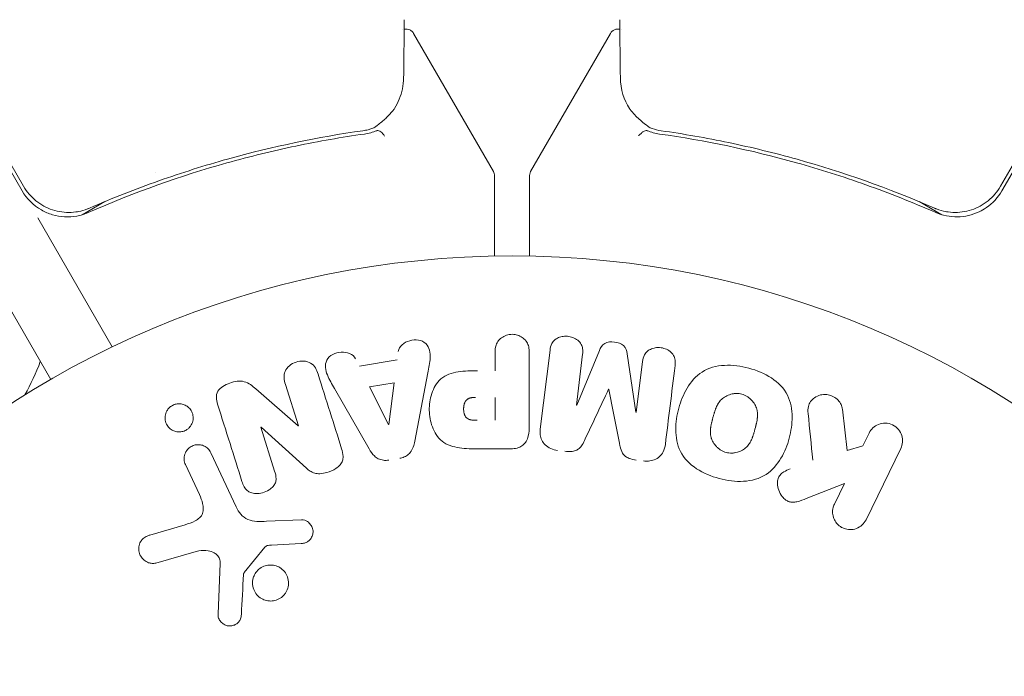
# Model space of a CAD drawing. Units: millimetres. Extents: x -7077 to 7620, y -8908 to 6891.
# Drawn here: x 4524 to 4580, y -908 to -870 of the extents above; entities that cross this region are included whole.
import ezdxf

# ---------------------------------------------------------------- set-up
doc = ezdxf.new("R2010")
doc.units = ezdxf.units.MM
doc.header["$LTSCALE"] = 20
doc.linetypes.add('HIDDEN', pattern=[9.525, 6.35, -3.175])
doc.layers.add('2d', color=230, linetype='Continuous')
doc.layers.add('EN-Free_Space_Hatch', color=10, linetype='HIDDEN')

msp = doc.modelspace()

# ---------------------------------------------------------------- hatches: boundary and pattern name
at = {"layer": 'EN-Free_Space_Hatch'}
h = msp.add_hatch(dxfattribs=at)
h.set_pattern_fill('ANSI31', color=256, scale=100)
edge = h.paths.add_edge_path()
edge.add_line((408.239, 213.757), (1433.832, -1565.47))
edge.add_arc((567.807, -2065.47), 1000, -146.942391, 30, ccw=False)
edge.add_line((-270.316, -2610.952), (-1323.812, -786.243))
edge.add_arc((-457.787, -286.243), 1000, 30, 210, ccw=False)
edge = h.paths.add_edge_path()
edge.add_line((5552.219, 1101.518), (5552.219, 1720.867))
edge.add_arc((3561.254, 1720.867), 1990.965, 0, 42.579843)
edge.add_arc((5852.777, 3826.543), 1121.1, 184.150824, 222.579843, ccw=False)
edge.add_line((4734.618, 3745.396), (4699.441, 4921.084))
edge.add_arc((3699.888, 4891.177), 1000, 1.713811, 181.713811)
edge.add_line((2700.335, 4861.269), (2744.727, 3377.632))
edge.add_arc((5036.569, 3446.205), 2292.868, 181.713811, 229.655883)
edge.add_line((3552.219, 1698.649), (3552.219, 1101.518))
edge.add_arc((4552.219, 1101.518), 1000, 180, 360)
edge = h.paths.add_edge_path()
edge.add_arc((5247.808, -714.02), 500, 0, 360)
edge = h.paths.add_edge_path()
edge.add_line((-3499.561, -5872.283), (-4340.13, -7328.192))
edge.add_arc((-5206.155, -6828.192), 1000, 240, 330, ccw=False)
edge.add_arc((-5206.155, -6828.192), 1000, 150, 240, ccw=False)
edge.add_line((-6072.181, -6328.192), (-5231.611, -4872.283))
edge.add_line((-5231.611, -4872.283), (-3499.561, -5872.283))

# ---------------------------------------------------------------- linework, layer by layer
at = {"layer": '2d', "lineweight": 0}
for p, q in [((4037.59, -45.899), (4525.59, -891.14)), ((4503.679, -845.189), (4523.947, -880.295)), ((4524.031, -880.04), (4503.882, -845.142)), ((4600.297, -845.142), (4580.148, -880.04)), ((4580.232, -880.295), (4600.5, -845.189)), ((4546.439, -871.253), (4551.023, -879.191)), ((4557.74, -871.253), (4553.156, -879.192)), ((4531.611, -879.238), (4531.611, -879.238)), ((4551.09, -879.441), (4551.09, -884.049)), ((4528.697, -880.92), (4527.393, -881.672)), ((4575.482, -880.92), (4576.786, -881.672)), ((4524.848, -881.856), (4529.129, -889.271)), ((4551.113, -890.639), (4551.113, -889.618)), ((4553.084, -889.618), (4553.084, -893.806)), ((4553.717, -893.986), (4554.273, -889.461)), ((4556.144, -889.691), (4555.787, -892.606)), ((4555.805, -892.608), (4557.111, -889.465)), ((4558.702, -889.66), (4559.209, -893.026)), ((4543.32, -890.38), (4545.49, -890.017)), ((4559.227, -893.028), (4559.585, -890.113)), ((4547.257, -890.764), (4546.503, -894.692)), ((4539.822, -893.805), (4539.071, -891.421)), ((4543.907, -891.566), (4545.321, -891.329)), ((4545.321, -891.329), (4545.005, -893.729)), ((4537.372, -891.679), (4539.805, -893.81)), ((4543.884, -895.131), (4541.893, -891.662)), ((4544.987, -893.732), (4543.907, -891.566)), ((4551.113, -892.17), (4551.113, -893.481)), ((4571.07, -892.845), (4571.338, -895.216)), ((4537.658, -893.876), (4538.455, -896.404)), ((4540.286, -896.241), (4537.674, -893.871)), ((4572.245, -894.954), (4572.606, -894.216)), ((4534.79, -895.351), (4536.242, -898.465)), ((4552.004, -895.127), (4550.174, -895.127)), ((4571.338, -895.216), (4572.245, -894.954)), ((4574.425, -895.103), (4572.428, -899.199)), ((4534.13, -897.752), (4533.329, -896.033)), ((4571.19, -897.118), (4568.996, -897.984)), ((4570.608, -898.311), (4571.19, -897.118)), ((4537.991, -899.289), (4540.006, -899.208)), ((4531.284, -900.082), (4533.308, -899.489)), ((4533.943, -901.021), (4531.62, -901.687)), ((4537.886, -900.78), (4536.706, -902.236)), ((4539.971, -900.565), (4538.279, -900.658)), ((4535.2, -904.604), (4535.328, -901.711))]:
    msp.add_line(p, q, dxfattribs=at)
msp.add_circle((4552.09, -937.039), 53, dxfattribs=at)
for centre, radius, start, end in [((4550.59, -879.441), 0.5, 360, 30), ((4526.545, -878.795), 3, 210, 240.1381), ((4577.634, -878.795), 3, 304.6608, 330), ((4510.962, -884.805), 15, 331.2174, 339.2965)]:
    msp.add_arc(centre, radius, start, end, dxfattribs=at)
for centre, major_axis, start_param, end_param in [((4557.656, -891.707), (80.968, -9.942), -1.571045, -1.570849), ((4557.519, -892.818), (-81.58, 10.017), -1.591736, -1.591508), ((4538.581, -894.196), (-78.197, -24.655), -1.586672, -1.586454)]:
    msp.add_ellipse(centre, major_axis=major_axis, ratio=0, start_param=start_param, end_param=end_param, dxfattribs=at)
at = {"layer": '2d', "lineweight": 0, "extrusion": (0, 0, -1)}
for centre, major_axis, start_param, end_param in [((4557.519, -892.818), (-81.58, 10.017), -1.549786, -1.549557), ((4538.406, -893.64), (77.889, 24.558), -1.580394, -1.580187), ((4544.846, -893.756), (81.419, 13.625), -1.569073, -1.568843)]:
    msp.add_ellipse(centre, major_axis=major_axis, ratio=0, start_param=start_param, end_param=end_param, dxfattribs=at)
at = {"layer": '2d', "lineweight": 0}
for points, knots in [([(4545.904, -870.464), (4545.902, -870.649), (4545.898, -870.967), (4545.888, -871.851), (4545.881, -872.426), (4545.87, -873.318), (4545.867, -873.544), (4545.864, -873.779)], [0, 0, 0, 0, 4.507571, 4.507571, 9.166252, 9.166252, 10.647046, 10.647046, 10.647046, 10.647046]), ([(4558.315, -873.779), (4558.305, -872.956), (4558.296, -872.248), (4558.283, -871.108), (4558.278, -870.688), (4558.275, -870.464)], [0, 0, 0, 0, 5.185263, 5.185263, 10.641762, 10.641762, 10.641762, 10.641762]), ([(4545.897, -871.015), (4545.901, -871.015), (4545.905, -871.014), (4545.961, -871.003), (4546.017, -871.001), (4546.124, -871.014), (4546.177, -871.03), (4546.275, -871.078), (4546.32, -871.11), (4546.39, -871.18), (4546.417, -871.215), (4546.439, -871.253)], [0.1511617, 0.1511617, 0.1511617, 0.1511617, 0.1619902, 0.1619902, 0.3245365, 0.3245365, 0.4870626, 0.4870626, 0.6495895, 0.6495895, 0.7820197, 0.7820197, 0.7820197, 0.7820197]), ([(4557.74, -871.253), (4557.767, -871.207), (4557.802, -871.164), (4557.883, -871.092), (4557.93, -871.063), (4558.03, -871.021), (4558.084, -871.008), (4558.186, -871.001), (4558.235, -871.005), (4558.282, -871.015)], [0.0000977, 0.0000977, 0.0000977, 0.0000977, 0.1619902, 0.1619902, 0.3245365, 0.3245365, 0.4870626, 0.4870626, 0.6306658, 0.6306658, 0.6306658, 0.6306658]), ([(4545.864, -873.779), (4545.858, -874.257), (4545.761, -874.657), (4545.537, -875.212), (4545.446, -875.392), (4545.34, -875.561)], [0, 0, 0, 0, 2.68096, 2.68096, 4.072421, 4.072421, 4.072421, 4.072421]), ([(4545.228, -875.715), (4545.141, -875.819), (4545.025, -875.948), (4544.749, -876.214), (4544.59, -876.353), (4544.412, -876.489)], [0, 0, 0, 0, 0.798025, 0.798025, 1.557778, 1.557778, 1.557778, 1.557778]), ([(4559.767, -876.489), (4559.551, -876.324), (4559.362, -876.154), (4559.108, -875.896), (4559.02, -875.798), (4558.951, -875.715)], [0, 0, 0, 0, 0.923542, 0.923542, 1.557399, 1.557399, 1.557399, 1.557399]), ([(4527.75, -881.542), (4530.409, -880.376), (4533.064, -879.438), (4537.035, -878.323), (4538.356, -878.001), (4540.335, -877.587), (4540.995, -877.46), (4542.308, -877.23), (4542.96, -877.127), (4543.609, -877.036)], [0, 0, 0, 0, 0.00868805, 0.00868805, 0.01303207, 0.01303207, 0.01520408, 0.01520408, 0.0173761, 0.0173761, 0.0173761, 0.0173761]), ([(4543.513, -876.847), (4540.957, -877.212), (4538.368, -877.746), (4534.441, -878.841), (4533.125, -879.256), (4531.139, -879.959), (4530.474, -880.207), (4529.147, -880.73), (4528.485, -881.004), (4527.826, -881.291)], [0, 0, 0, 0, 0.00862373, 0.00862373, 0.0129356, 0.0129356, 0.01509153, 0.01509153, 0.01724746, 0.01724746, 0.01724746, 0.01724746]), ([(4544.771, -877.163), (4544.712, -877.057), (4544.635, -876.964), (4544.478, -876.845), (4544.401, -876.82), (4544.341, -876.837)], [-0.0000106927, -0.0000106927, -0.0000106927, -0.0000106927, 0.0003537469, 0.0003537469, 0.0007181865, 0.0007181865, 0.0007181865, 0.0007181865]), ([(4559.839, -876.837), (4559.777, -876.819), (4559.696, -876.845), (4559.572, -876.934), (4559.53, -876.972), (4559.467, -877.035), (4559.446, -877.057), (4559.4, -877.098), (4559.374, -877.119), (4559.345, -877.119)], [0, 0, 0, 0, 0.0003682582, 0.0003682582, 0.0005523873, 0.0005523873, 0.0006444519, 0.0006444519, 0.0007365165, 0.0007365165, 0.0007365165, 0.0007365165]), ([(4560.57, -877.036), (4563.163, -877.402), (4565.785, -877.943), (4569.755, -879.055), (4571.085, -879.476), (4573.089, -880.19), (4573.76, -880.442), (4575.098, -880.973), (4575.765, -881.251), (4576.429, -881.542)], [0, 0, 0, 0, 0.00868962, 0.00868962, 0.01303444, 0.01303444, 0.01520684, 0.01520684, 0.01737925, 0.01737925, 0.01737925, 0.01737925]), ([(4576.353, -881.291), (4573.713, -880.142), (4571.082, -879.218), (4567.155, -878.12), (4565.849, -877.802), (4563.896, -877.393), (4563.244, -877.268), (4561.949, -877.041), (4561.306, -876.939), (4560.666, -876.847)], [0, 0, 0, 0, 0.00862215, 0.00862215, 0.01293323, 0.01293323, 0.01508877, 0.01508877, 0.0172443, 0.0172443, 0.0172443, 0.0172443]), ([(4553.09, -879.441), (4553.09, -879.441), (4553.09, -879.441), (4553.09, -879.441), (4553.09, -879.441), (4553.09, -879.441), (4553.09, -879.441), (4553.09, -879.441), (4553.113, -879.266), (4553.156, -879.192)], [0, 0, 0, 0, 0.0006206, 0.0006206, 0.0010571, 0.0010571, 0.0011881, 0.0011881, 0.2597508, 0.2597508, 0.2597508, 0.2597508]), ([(4527.826, -881.291), (4527.658, -881.364), (4527.487, -881.42), (4527.135, -881.502), (4526.954, -881.528), (4526.589, -881.545), (4526.408, -881.537), (4526.049, -881.489), (4525.869, -881.448), (4525.522, -881.334), (4525.355, -881.262), (4525.036, -881.089), (4524.881, -880.986), (4524.598, -880.756), (4524.467, -880.629), (4524.23, -880.351), (4524.123, -880.2), (4524.031, -880.04)], [0, 0, 0, 0, 0.000545643, 0.000545643, 0.001091287, 0.001091287, 0.00163693, 0.00163693, 0.002182574, 0.002182574, 0.002728217, 0.002728217, 0.003273861, 0.003273861, 0.003819504, 0.003819504, 0.004365148, 0.004365148, 0.004365148, 0.004365148]), ([(4580.148, -880.04), (4580.056, -880.2), (4579.951, -880.349), (4579.715, -880.625), (4579.583, -880.754), (4579.298, -880.985), (4579.147, -881.086), (4578.828, -881.261), (4578.658, -881.334), (4578.311, -881.448), (4578.134, -881.488), (4577.775, -881.537), (4577.59, -881.545), (4577.228, -881.528), (4577.049, -881.503), (4576.695, -881.421), (4576.521, -881.364), (4576.353, -881.291)], [0, 0, 0, 0, 0.000545599, 0.000545599, 0.001091197, 0.001091197, 0.001636796, 0.001636796, 0.002182395, 0.002182395, 0.002727993, 0.002727993, 0.003273592, 0.003273592, 0.003819191, 0.003819191, 0.00436479, 0.00436479, 0.00436479, 0.00436479]), ([(4525.051, -881.397), (4525.255, -881.514), (4525.47, -881.606), (4525.923, -881.739), (4526.155, -881.779), (4526.62, -881.803), (4526.858, -881.788), (4527.314, -881.704), (4527.536, -881.636), (4527.75, -881.542)], [0.001588216, 0.001588216, 0.001588216, 0.001588216, 0.002301357, 0.002301357, 0.003014498, 0.003014498, 0.003727639, 0.003727639, 0.004440779, 0.004440779, 0.004440779, 0.004440779]), ([(4527.131, -881.498), (4527.13, -881.498), (4527.128, -881.498), (4527.124, -881.499), (4527.122, -881.499), (4527.117, -881.5), (4527.114, -881.501), (4527.099, -881.503), (4527.087, -881.505), (4527.059, -881.509), (4527.043, -881.512), (4527.028, -881.514)], [0.1768026, 0.1768026, 0.1768026, 0.1768026, 0.1894279, 0.1894279, 0.2123885, 0.2123885, 0.2329575, 0.2329575, 0.3426623, 0.3426623, 0.4889405, 0.4889405, 0.4889405, 0.4889405]), ([(4527.131, -881.498), (4527.129, -881.498), (4527.126, -881.499), (4527.122, -881.499), (4527.12, -881.5), (4527.116, -881.5), (4527.113, -881.501), (4527.103, -881.502), (4527.095, -881.504), (4527.068, -881.508), (4527.048, -881.511), (4527.03, -881.513)], [0.1786321, 0.1786321, 0.1786321, 0.1786321, 0.2027398, 0.2027398, 0.2141563, 0.2141563, 0.2394263, 0.2394263, 0.3068136, 0.3068136, 0.4865298, 0.4865298, 0.4865298, 0.4865298]), ([(4576.455, -881.333), (4576.455, -881.333), (4576.455, -881.333), (4576.455, -881.333), (4576.455, -881.333), (4576.45, -881.331), (4576.446, -881.329), (4576.429, -881.323), (4576.417, -881.318), (4576.403, -881.312), (4576.401, -881.311), (4576.399, -881.31), (4576.399, -881.31), (4576.397, -881.31), (4576.396, -881.309), (4576.389, -881.306), (4576.383, -881.304), (4576.369, -881.298), (4576.361, -881.294), (4576.353, -881.291)], [0, 0, 0, 0, 0.0001953, 0.0001953, 0.0006348, 0.0006348, 0.0193854, 0.0193854, 0.0693975, 0.0693975, 0.0756475, 0.0756475, 0.07721, 0.07721, 0.0816046, 0.0816046, 0.1050432, 0.1050432, 0.136296, 0.136296, 0.136296, 0.136296]), ([(4576.429, -881.542), (4576.626, -881.629), (4576.832, -881.694), (4577.253, -881.778), (4577.466, -881.798), (4577.895, -881.791), (4578.112, -881.764), (4578.53, -881.666), (4578.733, -881.595), (4578.93, -881.501)], [0, 0, 0, 0, 0.000653397, 0.000653397, 0.001306794, 0.001306794, 0.001960191, 0.001960191, 0.002613588, 0.002613588, 0.002613588, 0.002613588]), ([(4577.151, -881.514), (4577.134, -881.511), (4577.117, -881.509), (4577.092, -881.505), (4577.085, -881.504), (4577.073, -881.502), (4577.068, -881.501), (4577.061, -881.5), (4577.059, -881.5), (4577.055, -881.499), (4577.054, -881.499), (4577.052, -881.498)], [0, 0, 0, 0, 0.1618259, 0.1618259, 0.2225061, 0.2225061, 0.268016, 0.268016, 0.2850821, 0.2850821, 0.3002177, 0.3002177, 0.3002177, 0.3002177]), ([(4551.113, -889.618), (4551.113, -889.465), (4551.126, -889.308), (4551.175, -889.161), (4551.206, -889.069), (4551.253, -888.979), (4551.318, -888.901), (4551.382, -888.823), (4551.464, -888.754), (4551.555, -888.699), (4551.645, -888.644), (4551.748, -888.601), (4551.854, -888.575), (4551.962, -888.548), (4552.078, -888.538), (4552.189, -888.549), (4552.287, -888.558), (4552.383, -888.581), (4552.473, -888.616), (4552.568, -888.652), (4552.658, -888.703), (4552.736, -888.763), (4552.82, -888.828), (4552.893, -888.907), (4552.945, -888.994), (4552.995, -889.076), (4553.028, -889.165), (4553.048, -889.255), (4553.076, -889.374), (4553.084, -889.497), (4553.084, -889.618)], [0, 0, 0, 0, 0.150582, 0.150582, 0.150582, 0.244297, 0.244297, 0.244297, 0.338108, 0.338108, 0.338108, 0.43157, 0.43157, 0.43157, 0.526276, 0.526276, 0.526276, 0.608642, 0.608642, 0.608642, 0.696468, 0.696468, 0.696468, 0.792269, 0.792269, 0.792269, 0.881826, 0.881826, 0.881826, 1, 1, 1, 1]), ([(4545.558, -889.532), (4545.599, -889.238), (4545.887, -888.999), (4546.375, -888.864), (4546.549, -888.846), (4546.88, -888.896), (4547.032, -888.972), (4547.358, -889.298), (4547.412, -889.606), (4547.369, -890.185), (4547.312, -890.475), (4547.257, -890.764)], [0, 0, 0, 0, 0.25, 0.25, 0.375, 0.375, 0.5, 0.5, 0.75, 0.75, 1, 1, 1, 1]), ([(4554.273, -889.461), (4554.29, -889.325), (4554.318, -889.186), (4554.384, -889.063), (4554.421, -888.992), (4554.474, -888.926), (4554.538, -888.871), (4554.602, -888.816), (4554.678, -888.771), (4554.759, -888.736), (4554.845, -888.7), (4554.938, -888.675), (4555.033, -888.662), (4555.139, -888.648), (4555.251, -888.649), (4555.358, -888.666), (4555.464, -888.683), (4555.568, -888.716), (4555.663, -888.761), (4555.76, -888.808), (4555.849, -888.869), (4555.924, -888.94), (4555.998, -889.012), (4556.059, -889.097), (4556.098, -889.187), (4556.131, -889.265), (4556.148, -889.349), (4556.154, -889.432), (4556.16, -889.518), (4556.155, -889.605), (4556.144, -889.691)], [0, 0, 0, 0, 0.149412, 0.149412, 0.149412, 0.234669, 0.234669, 0.234669, 0.319552, 0.319552, 0.319552, 0.409122, 0.409122, 0.409122, 0.510496, 0.510496, 0.510496, 0.610839, 0.610839, 0.610839, 0.713767, 0.713767, 0.713767, 0.817551, 0.817551, 0.817551, 0.907085, 0.907085, 0.907085, 1, 1, 1, 1]), ([(4557.111, -889.465), (4557.175, -889.31), (4557.26, -889.155), (4557.573, -888.971), (4557.782, -888.963), (4558.167, -889.01), (4558.367, -889.065), (4558.632, -889.32), (4558.677, -889.493), (4558.702, -889.66)], [0, 0, 0, 0, 0.25, 0.25, 0.5, 0.5, 0.75, 0.75, 1, 1, 1, 1]), ([(4541.893, -891.662), (4541.745, -891.405), (4541.597, -891.149), (4541.366, -890.612), (4541.318, -890.308), (4541.592, -889.753), (4541.941, -889.588), (4542.613, -889.547), (4542.963, -889.679), (4543.098, -889.944)], [0, 0, 0, 0, 0.25, 0.25, 0.5, 0.5, 0.75, 0.75, 1, 1, 1, 1]), ([(4559.585, -890.113), (4559.602, -889.977), (4559.633, -889.839), (4559.7, -889.717), (4559.741, -889.643), (4559.798, -889.574), (4559.867, -889.517), (4559.936, -889.46), (4560.017, -889.414), (4560.104, -889.38), (4560.196, -889.343), (4560.297, -889.319), (4560.399, -889.31), (4560.51, -889.299), (4560.625, -889.306), (4560.735, -889.33), (4560.84, -889.353), (4560.943, -889.391), (4561.035, -889.442), (4561.13, -889.493), (4561.217, -889.56), (4561.286, -889.637), (4561.351, -889.709), (4561.402, -889.793), (4561.431, -889.88), (4561.464, -889.977), (4561.472, -890.079), (4561.47, -890.179), (4561.468, -890.234), (4561.463, -890.289), (4561.457, -890.343)], [0, 0, 0, 0, 0.149557, 0.149557, 0.149557, 0.240892, 0.240892, 0.240892, 0.331834, 0.331834, 0.331834, 0.428634, 0.428634, 0.428634, 0.53396, 0.53396, 0.53396, 0.633918, 0.633918, 0.633918, 0.73669, 0.73669, 0.73669, 0.833499, 0.833499, 0.833499, 0.94118, 0.94118, 0.94118, 1, 1, 1, 1]), ([(4539.071, -891.421), (4538.995, -891.18), (4538.952, -890.919), (4539.16, -890.429), (4539.409, -890.229), (4539.967, -890.047), (4540.289, -890.061), (4540.756, -890.342), (4540.873, -890.586), (4540.949, -890.829)], [0, 0, 0, 0, 0.25, 0.25, 0.5, 0.5, 0.75, 0.75, 1, 1, 1, 1]), ([(4563.991, -896.829), (4563.529, -896.705), (4563.084, -896.523), (4562.298, -896.006), (4561.965, -895.665), (4561.573, -894.876), (4561.502, -894.442), (4561.497, -893.595), (4561.562, -893.185), (4561.78, -892.385), (4561.935, -891.995), (4562.363, -891.281), (4562.639, -890.95), (4563.752, -890.23), (4564.788, -890.243), (4565.699, -890.489)], [0, 0, 0, 0, 0.0625, 0.0625, 0.125, 0.125, 0.1875, 0.1875, 0.25, 0.25, 0.3125, 0.3125, 0.375, 0.375, 0.5, 0.5, 0.5, 0.5]), ([(4550.174, -895.127), (4549.805, -895.127), (4549.435, -895.121), (4548.708, -895.015), (4548.35, -894.904), (4547.802, -894.471), (4547.627, -894.171), (4547.399, -893.559), (4547.343, -893.233), (4547.333, -892.59), (4547.379, -892.263), (4547.585, -891.642), (4547.744, -891.333), (4548.272, -890.87), (4548.632, -890.751), (4549.362, -890.643), (4549.732, -890.639), (4550.101, -890.639)], [0, 0, 0, 0, 0.125, 0.125, 0.25, 0.25, 0.375, 0.375, 0.5, 0.5, 0.625, 0.625, 0.75, 0.75, 0.875, 0.875, 1, 1, 1, 1]), ([(4565.699, -890.489), (4566.154, -890.612), (4566.602, -890.796), (4567.384, -891.311), (4567.72, -891.655), (4568.108, -892.44), (4568.179, -892.868), (4568.186, -893.701), (4568.122, -894.116), (4567.909, -894.91), (4567.757, -895.3), (4567.328, -896.023), (4567.05, -896.358), (4566.318, -896.838), (4565.858, -896.964), (4564.928, -897.016), (4564.454, -896.953), (4563.991, -896.829)], [0.5, 0.5, 0.5, 0.5, 0.5625, 0.5625, 0.625, 0.625, 0.6875, 0.6875, 0.75, 0.75, 0.8125, 0.8125, 0.875, 0.875, 0.9375, 0.9375, 1, 1, 1, 1]), ([(4535.177, -892.556), (4535.102, -892.319), (4535.053, -892.049), (4535.333, -891.591), (4535.607, -891.443), (4536.149, -891.25), (4536.447, -891.195), (4536.974, -891.337), (4537.178, -891.509), (4537.372, -891.679)], [0, 0, 0, 0, 0.25, 0.25, 0.5, 0.5, 0.75, 0.75, 1, 1, 1, 1]), ([(4564.392, -895.331), (4564.34, -895.317), (4564.288, -895.299), (4564.187, -895.256), (4564.136, -895.23), (4564.044, -895.174), (4564, -895.143), (4563.916, -895.076), (4563.874, -895.038), (4563.763, -894.923), (4563.7, -894.839), (4563.621, -894.703), (4563.587, -894.634), (4563.56, -894.563), (4563.544, -894.516), (4563.536, -894.491), (4563.517, -894.422), (4563.503, -894.35), (4563.493, -894.264), (4563.491, -894.226), (4563.489, -894.2), (4563.489, -894.186), (4563.487, -894.13), (4563.489, -894.06), (4563.496, -893.974), (4563.5, -893.936), (4563.503, -893.911), (4563.505, -893.896), (4563.513, -893.843), (4563.524, -893.776), (4563.542, -893.691), (4563.552, -893.646), (4563.557, -893.627), (4563.56, -893.614), (4563.562, -893.606), (4563.568, -893.581), (4563.576, -893.548), (4563.587, -893.505), (4563.592, -893.486), (4563.595, -893.474), (4563.598, -893.464), (4563.601, -893.452), (4563.608, -893.426), (4563.619, -893.386), (4563.627, -893.355), (4563.632, -893.336), (4563.645, -893.287), (4563.657, -893.246), (4563.666, -893.21), (4563.67, -893.197), (4563.672, -893.189), (4563.672, -893.188), (4563.681, -893.156), (4563.692, -893.119), (4563.701, -893.085), (4563.708, -893.064), (4563.71, -893.055), (4563.73, -892.991), (4563.753, -892.919), (4563.781, -892.842), (4563.793, -892.811), (4563.801, -892.791), (4563.805, -892.782), (4563.829, -892.723), (4563.861, -892.655), (4563.9, -892.582), (4563.917, -892.552), (4563.929, -892.533), (4563.934, -892.524), (4563.968, -892.47), (4563.997, -892.43), (4564.059, -892.354), (4564.09, -892.32), (4564.196, -892.218), (4564.275, -892.16), (4564.41, -892.084), (4564.457, -892.061), (4564.553, -892.022), (4564.6, -892.005), (4564.705, -891.976), (4564.784, -891.96), (4564.863, -891.951), (4564.916, -891.947), (4564.942, -891.945), (4565.081, -891.943), (4565.19, -891.957), (4565.295, -891.986)], [0, 0, 0, 0, 0.0156406, 0.0156406, 0.0312813, 0.0312813, 0.0469219, 0.0469219, 0.0625626, 0.0625626, 0.0938438, 0.0938438, 0.1094845, 0.1173048, 0.1173048, 0.1251251, 0.1251251, 0.1407658, 0.1485861, 0.1524962, 0.1524962, 0.1564064, 0.1564064, 0.172047, 0.1798674, 0.1837775, 0.1837775, 0.1876877, 0.1876877, 0.2033283, 0.2111486, 0.2150588, 0.2170139, 0.2170139, 0.218969, 0.218969, 0.2267893, 0.2306994, 0.2326545, 0.2326545, 0.2346096, 0.2346096, 0.2424299, 0.2463401, 0.2463401, 0.2502502, 0.2502502, 0.2580706, 0.2619807, 0.2639358, 0.2639358, 0.2658909, 0.2658909, 0.2737112, 0.2776214, 0.2776214, 0.2815315, 0.2815315, 0.2971722, 0.3049925, 0.3089026, 0.3089026, 0.3128128, 0.3128128, 0.3284534, 0.3362738, 0.3401839, 0.3401839, 0.3440941, 0.3440941, 0.3597347, 0.3597347, 0.3753754, 0.3753754, 0.4066566, 0.4066566, 0.4222973, 0.4222973, 0.4379379, 0.4379379, 0.4535785, 0.4613989, 0.4613989, 0.4692192, 0.4692192, 0.5005005, 0.5005005, 0.5005005, 0.5005005]), ([(4565.295, -891.986), (4565.347, -892), (4565.424, -892.027), (4565.498, -892.063), (4565.547, -892.088), (4565.573, -892.103), (4565.641, -892.145), (4565.685, -892.176), (4565.768, -892.243), (4565.81, -892.281), (4565.919, -892.395), (4565.982, -892.478), (4566.061, -892.613), (4566.083, -892.659), (4566.122, -892.751), (4566.139, -892.799), (4566.164, -892.891), (4566.178, -892.962), (4566.188, -893.048), (4566.191, -893.085), (4566.192, -893.11), (4566.193, -893.124), (4566.194, -893.18), (4566.193, -893.25), (4566.186, -893.335), (4566.182, -893.372), (4566.179, -893.397), (4566.177, -893.412), (4566.17, -893.464), (4566.158, -893.531), (4566.141, -893.616), (4566.132, -893.654), (4566.127, -893.68), (4566.123, -893.695), (4566.116, -893.726), (4566.108, -893.759), (4566.097, -893.801), (4566.092, -893.82), (4566.089, -893.832), (4566.087, -893.841), (4566.079, -893.868), (4566.067, -893.915), (4566.039, -894.021), (4566.027, -894.065), (4566.018, -894.099), (4566.015, -894.11), (4566.013, -894.117), (4566.013, -894.117), (4566.004, -894.15), (4565.993, -894.187), (4565.982, -894.226), (4565.977, -894.242), (4565.974, -894.252), (4565.973, -894.256), (4565.956, -894.315), (4565.932, -894.388), (4565.905, -894.464), (4565.893, -894.496), (4565.885, -894.516), (4565.882, -894.524), (4565.857, -894.584), (4565.826, -894.653), (4565.787, -894.726), (4565.769, -894.756), (4565.758, -894.775), (4565.753, -894.784), (4565.719, -894.838), (4565.69, -894.879), (4565.628, -894.955), (4565.597, -894.99), (4565.491, -895.093), (4565.413, -895.152), (4565.277, -895.229), (4565.231, -895.252), (4565.135, -895.292), (4565.088, -895.308), (4564.983, -895.338), (4564.904, -895.355), (4564.825, -895.364), (4564.772, -895.369), (4564.746, -895.37), (4564.607, -895.373), (4564.498, -895.36), (4564.392, -895.331)], [0.5005005, 0.5005005, 0.5005005, 0.5005005, 0.5161098, 0.5239145, 0.5239145, 0.5317192, 0.5317192, 0.5473285, 0.5473285, 0.5629379, 0.5629379, 0.5941566, 0.5941566, 0.609766, 0.609766, 0.6253754, 0.6253754, 0.6409847, 0.6487894, 0.6526917, 0.6526917, 0.6565941, 0.6565941, 0.6722034, 0.6800081, 0.6839105, 0.6839105, 0.6878128, 0.6878128, 0.7034222, 0.7112268, 0.7151292, 0.7151292, 0.7190315, 0.7190315, 0.7268362, 0.7307385, 0.7326897, 0.7326897, 0.7346409, 0.7346409, 0.7502502, 0.7502502, 0.7580549, 0.7619573, 0.7639084, 0.7639084, 0.7658596, 0.7658596, 0.7736643, 0.7775666, 0.7795178, 0.7795178, 0.781469, 0.781469, 0.7970783, 0.804883, 0.8087853, 0.8087853, 0.8126877, 0.8126877, 0.828297, 0.8361017, 0.8400041, 0.8400041, 0.8439064, 0.8439064, 0.8595158, 0.8595158, 0.8751251, 0.8751251, 0.9063438, 0.9063438, 0.9219532, 0.9219532, 0.9375626, 0.9375626, 0.9531719, 0.9609766, 0.9609766, 0.9687813, 0.9687813, 1, 1, 1, 1]), ([(4569.101, -893.088), (4569.087, -892.955), (4569.087, -892.819), (4569.115, -892.691), (4569.138, -892.589), (4569.182, -892.491), (4569.243, -892.406), (4569.304, -892.321), (4569.382, -892.246), (4569.471, -892.185), (4569.57, -892.115), (4569.685, -892.06), (4569.809, -892.03), (4569.924, -892.003), (4570.051, -891.996), (4570.174, -892.012), (4570.278, -892.026), (4570.383, -892.055), (4570.48, -892.097), (4570.582, -892.141), (4570.678, -892.2), (4570.761, -892.271), (4570.842, -892.341), (4570.912, -892.424), (4570.962, -892.513), (4571.008, -892.594), (4571.04, -892.681), (4571.058, -892.768), (4571.063, -892.793), (4571.067, -892.819), (4571.07, -892.845)], [0, 0, 0, 0, 0.137001, 0.137001, 0.137001, 0.246393, 0.246393, 0.246393, 0.354986, 0.354986, 0.354986, 0.477177, 0.477177, 0.477177, 0.591071, 0.591071, 0.591071, 0.686744, 0.686744, 0.686744, 0.786579, 0.786579, 0.786579, 0.884953, 0.884953, 0.884953, 0.973899, 0.973899, 0.973899, 1, 1, 1, 1]), ([(4532.389, -892.777), (4532.443, -892.722), (4532.507, -892.673), (4532.577, -892.635), (4532.646, -892.597), (4532.723, -892.569), (4532.8, -892.552), (4532.876, -892.537), (4532.954, -892.532), (4533.029, -892.538), (4533.109, -892.544), (4533.186, -892.562), (4533.257, -892.59), (4533.337, -892.621), (4533.41, -892.664), (4533.474, -892.715), (4533.547, -892.774), (4533.608, -892.845), (4533.656, -892.923), (4533.709, -893.01), (4533.745, -893.107), (4533.763, -893.207), (4533.781, -893.312), (4533.778, -893.423), (4533.753, -893.53), (4533.729, -893.63), (4533.685, -893.73), (4533.621, -893.819), (4533.598, -893.851), (4533.572, -893.881), (4533.544, -893.91)], [0, 0, 0, 0, 0.0433665, 0.0433665, 0.0433665, 0.0868094, 0.0868094, 0.0868094, 0.1295054, 0.1295054, 0.1295054, 0.1746613, 0.1746613, 0.1746613, 0.2253036, 0.2253036, 0.2253036, 0.2831823, 0.2831823, 0.2831823, 0.3477345, 0.3477345, 0.3477345, 0.4147773, 0.4147773, 0.4147773, 0.4773892, 0.4773892, 0.4773892, 0.5, 0.5, 0.5, 0.5]), ([(4550.092, -893.481), (4550.059, -893.481), (4550.016, -893.48), (4549.974, -893.48), (4549.955, -893.479), (4549.948, -893.479), (4549.943, -893.479), (4549.942, -893.479), (4549.91, -893.478), (4549.869, -893.476), (4549.826, -893.473), (4549.808, -893.471), (4549.797, -893.47), (4549.792, -893.469), (4549.757, -893.465), (4549.717, -893.459), (4549.681, -893.45), (4549.658, -893.444), (4549.649, -893.442), (4549.585, -893.421), (4549.54, -893.398), (4549.487, -893.357), (4549.462, -893.333), (4549.439, -893.305), (4549.425, -893.286), (4549.417, -893.274), (4549.4, -893.246), (4549.385, -893.217), (4549.372, -893.185), (4549.363, -893.163), (4549.358, -893.15), (4549.349, -893.119), (4549.343, -893.098), (4549.332, -893.054), (4549.327, -893.03), (4549.316, -892.965), (4549.312, -892.919), (4549.309, -892.852), (4549.309, -892.83), (4549.31, -892.785), (4549.311, -892.764), (4549.315, -892.716), (4549.319, -892.681), (4549.324, -892.648), (4549.328, -892.627), (4549.33, -892.618), (4549.338, -892.583), (4549.346, -892.549), (4549.357, -892.517), (4549.365, -892.496), (4549.368, -892.487), (4549.383, -892.453), (4549.399, -892.421), (4549.417, -892.392), (4549.43, -892.373), (4549.436, -892.365), (4549.458, -892.337), (4549.475, -892.319), (4549.511, -892.288), (4549.532, -892.273), (4549.572, -892.249), (4549.605, -892.233), (4549.641, -892.219), (4549.666, -892.211), (4549.68, -892.206), (4549.714, -892.197), (4549.75, -892.189), (4549.788, -892.183), (4549.814, -892.18), (4549.83, -892.178), (4549.888, -892.172), (4549.939, -892.17), (4549.994, -892.17)], [0, 0, 0, 0, 0.03125, 0.046875, 0.054688, 0.058594, 0.058594, 0.0625, 0.0625, 0.09375, 0.109375, 0.117188, 0.117188, 0.125, 0.125, 0.15625, 0.171875, 0.171875, 0.1875, 0.1875, 0.25, 0.25, 0.28125, 0.296875, 0.296875, 0.3125, 0.3125, 0.34375, 0.359375, 0.359375, 0.375, 0.375, 0.40625, 0.40625, 0.4375, 0.4375, 0.5, 0.5, 0.53125, 0.53125, 0.5625, 0.5625, 0.59375, 0.609375, 0.609375, 0.625, 0.625, 0.65625, 0.671875, 0.671875, 0.6875, 0.6875, 0.71875, 0.734375, 0.734375, 0.75, 0.75, 0.78125, 0.78125, 0.8125, 0.8125, 0.84375, 0.859375, 0.859375, 0.875, 0.875, 0.90625, 0.921875, 0.921875, 0.9375, 0.9375, 1, 1, 1, 1]), ([(4533.544, -893.91), (4533.505, -893.95), (4533.462, -893.986), (4533.415, -894.017), (4533.346, -894.063), (4533.268, -894.099), (4533.188, -894.122), (4533.113, -894.144), (4533.035, -894.154), (4532.958, -894.154), (4532.88, -894.153), (4532.802, -894.141), (4532.729, -894.119), (4532.649, -894.094), (4532.574, -894.057), (4532.508, -894.012), (4532.433, -893.961), (4532.367, -893.897), (4532.315, -893.826), (4532.255, -893.746), (4532.211, -893.655), (4532.185, -893.559), (4532.157, -893.458), (4532.149, -893.348), (4532.163, -893.241), (4532.176, -893.137), (4532.211, -893.032), (4532.267, -892.936), (4532.3, -892.879), (4532.341, -892.825), (4532.389, -892.777)], [0.5, 0.5, 0.5, 0.5, 0.5308264, 0.5308264, 0.5308264, 0.5764939, 0.5764939, 0.5764939, 0.619222, 0.619222, 0.619222, 0.6634255, 0.6634255, 0.6634255, 0.7123401, 0.7123401, 0.7123401, 0.7680844, 0.7680844, 0.7680844, 0.8308981, 0.8308981, 0.8308981, 0.8977418, 0.8977418, 0.8977418, 0.9621491, 0.9621491, 0.9621491, 1, 1, 1, 1]), ([(4572.606, -894.216), (4572.715, -893.992), (4572.903, -893.813), (4573.389, -893.622), (4573.694, -893.623), (4574.212, -893.872), (4574.405, -894.109), (4574.561, -894.617), (4574.534, -894.88), (4574.425, -895.103)], [0, 0, 0, 0, 0.25, 0.25, 0.5, 0.5, 0.75, 0.75, 1, 1, 1, 1]), ([(4553.084, -893.806), (4553.084, -894), (4553.071, -894.197), (4553.023, -894.387), (4552.996, -894.495), (4552.956, -894.603), (4552.897, -894.7), (4552.85, -894.778), (4552.79, -894.85), (4552.718, -894.909), (4552.646, -894.969), (4552.56, -895.017), (4552.469, -895.051), (4552.358, -895.093), (4552.237, -895.115), (4552.116, -895.123), (4552.079, -895.126), (4552.041, -895.127), (4552.004, -895.127)], [0, 0, 0, 0, 0.31317, 0.31317, 0.31317, 0.49167, 0.49167, 0.49167, 0.632378, 0.632378, 0.632378, 0.773792, 0.773792, 0.773792, 0.946691, 0.946691, 0.946691, 1, 1, 1, 1]), ([(4554.703, -895.215), (4554.571, -895.199), (4554.44, -895.164), (4554.32, -895.111), (4554.2, -895.058), (4554.088, -894.983), (4553.998, -894.894), (4553.917, -894.815), (4553.85, -894.722), (4553.804, -894.623), (4553.757, -894.525), (4553.728, -894.42), (4553.715, -894.315), (4553.702, -894.206), (4553.704, -894.095), (4553.717, -893.986)], [0, 0, 0, 0, 0.211935, 0.211935, 0.211935, 0.42554, 0.42554, 0.42554, 0.616183, 0.616183, 0.616183, 0.804578, 0.804578, 0.804578, 1, 1, 1, 1]), ([(4546.503, -894.692), (4546.482, -894.804), (4546.455, -894.916), (4546.415, -895.024), (4546.375, -895.134), (4546.32, -895.242), (4546.243, -895.335), (4546.183, -895.408), (4546.11, -895.473), (4546.028, -895.524), (4545.946, -895.576), (4545.853, -895.615), (4545.758, -895.641), (4545.723, -895.65), (4545.687, -895.658), (4545.651, -895.664)], [0, 0, 0, 0, 0.258514, 0.258514, 0.258514, 0.521139, 0.521139, 0.521139, 0.723781, 0.723781, 0.723781, 0.926502, 0.926502, 0.926502, 1, 1, 1, 1]), ([(4556.297, -894.559), (4556.244, -894.673), (4556.189, -894.786), (4556.121, -894.893), (4556.072, -894.97), (4556.015, -895.046), (4555.943, -895.107), (4555.888, -895.154), (4555.823, -895.193), (4555.753, -895.22), (4555.667, -895.254), (4555.573, -895.271), (4555.479, -895.279), (4555.363, -895.288), (4555.244, -895.281), (4555.128, -895.267)], [0, 0, 0, 0, 0.262214, 0.262214, 0.262214, 0.45352, 0.45352, 0.45352, 0.59911, 0.59911, 0.59911, 0.778355, 0.778355, 0.778355, 1, 1, 1, 1]), ([(4559.223, -895.77), (4559.085, -895.753), (4558.947, -895.725), (4558.819, -895.674), (4558.742, -895.644), (4558.668, -895.605), (4558.604, -895.556), (4558.539, -895.506), (4558.485, -895.444), (4558.444, -895.378), (4558.37, -895.258), (4558.332, -895.123), (4558.3, -894.99), (4558.285, -894.927), (4558.272, -894.864), (4558.26, -894.8)], [0, 0, 0, 0, 0.262144, 0.262144, 0.262144, 0.418954, 0.418954, 0.418954, 0.577827, 0.577827, 0.577827, 0.864518, 0.864518, 0.864518, 1, 1, 1, 1]), ([(4533.329, -896.033), (4533.286, -895.942), (4533.26, -895.841), (4533.254, -895.738), (4533.249, -895.636), (4533.263, -895.528), (4533.298, -895.427), (4533.33, -895.334), (4533.382, -895.242), (4533.451, -895.163), (4533.51, -895.095), (4533.583, -895.035), (4533.663, -894.99), (4533.735, -894.95), (4533.814, -894.92), (4533.894, -894.903), (4533.971, -894.887), (4534.05, -894.882), (4534.127, -894.889), (4534.207, -894.895), (4534.286, -894.914), (4534.358, -894.943), (4534.437, -894.975), (4534.511, -895.019), (4534.574, -895.072), (4534.646, -895.131), (4534.707, -895.202), (4534.753, -895.281), (4534.767, -895.304), (4534.779, -895.327), (4534.79, -895.351)], [0, 0, 0, 0, 0.128283, 0.128283, 0.128283, 0.257197, 0.257197, 0.257197, 0.376438, 0.376438, 0.376438, 0.47937, 0.47937, 0.47937, 0.570293, 0.570293, 0.570293, 0.657943, 0.657943, 0.657943, 0.74995, 0.74995, 0.74995, 0.851832, 0.851832, 0.851832, 0.966572, 0.966572, 0.966572, 1, 1, 1, 1]), ([(4542.301, -895.117), (4542.347, -895.262), (4542.384, -895.414), (4542.385, -895.567), (4542.385, -895.649), (4542.375, -895.733), (4542.349, -895.812), (4542.322, -895.893), (4542.277, -895.97), (4542.22, -896.037), (4542.15, -896.12), (4542.062, -896.192), (4541.968, -896.252), (4541.812, -896.353), (4541.634, -896.429), (4541.453, -896.483), (4541.323, -896.522), (4541.187, -896.55), (4541.053, -896.555), (4540.952, -896.558), (4540.849, -896.548), (4540.754, -896.521), (4540.66, -896.494), (4540.571, -896.451), (4540.491, -896.4), (4540.417, -896.353), (4540.349, -896.299), (4540.286, -896.241)], [0, 0, 0, 0, 0.1575, 0.1575, 0.1575, 0.241033, 0.241033, 0.241033, 0.325709, 0.325709, 0.325709, 0.429473, 0.429473, 0.429473, 0.603377, 0.603377, 0.603377, 0.728155, 0.728155, 0.728155, 0.821685, 0.821685, 0.821685, 0.914881, 0.914881, 0.914881, 1, 1, 1, 1]), ([(4545.006, -895.772), (4544.904, -895.788), (4544.799, -895.792), (4544.698, -895.779), (4544.597, -895.766), (4544.498, -895.736), (4544.409, -895.692), (4544.326, -895.651), (4544.25, -895.596), (4544.185, -895.534), (4544.06, -895.417), (4543.966, -895.275), (4543.884, -895.131)], [0, 0, 0, 0, 0.210571, 0.210571, 0.210571, 0.422328, 0.422328, 0.422328, 0.621156, 0.621156, 0.621156, 1, 1, 1, 1]), ([(4560.901, -894.868), (4560.883, -895.018), (4560.843, -895.167), (4560.772, -895.302), (4560.72, -895.4), (4560.65, -895.492), (4560.565, -895.568), (4560.48, -895.644), (4560.377, -895.708), (4560.266, -895.752), (4560.16, -895.794), (4560.044, -895.819), (4559.928, -895.829), (4559.835, -895.836), (4559.74, -895.833), (4559.647, -895.822)], [0, 0, 0, 0, 0.270608, 0.270608, 0.270608, 0.467141, 0.467141, 0.467141, 0.66447, 0.66447, 0.66447, 0.851846, 0.851846, 0.851846, 1, 1, 1, 1]), ([(4538.455, -896.404), (4538.5, -896.546), (4538.537, -896.693), (4538.536, -896.844), (4538.535, -896.92), (4538.523, -896.999), (4538.495, -897.073), (4538.467, -897.147), (4538.423, -897.218), (4538.37, -897.281), (4538.303, -897.359), (4538.22, -897.428), (4538.131, -897.484), (4538.018, -897.556), (4537.891, -897.611), (4537.761, -897.646), (4537.63, -897.682), (4537.493, -897.699), (4537.36, -897.693), (4537.264, -897.688), (4537.168, -897.671), (4537.081, -897.639), (4537.007, -897.612), (4536.938, -897.573), (4536.881, -897.525), (4536.81, -897.465), (4536.754, -897.391), (4536.709, -897.313), (4536.652, -897.213), (4536.611, -897.105), (4536.577, -896.996)], [0, 0, 0, 0, 0.149047, 0.149047, 0.149047, 0.224258, 0.224258, 0.224258, 0.300011, 0.300011, 0.300011, 0.394683, 0.394683, 0.394683, 0.514913, 0.514913, 0.514913, 0.635701, 0.635701, 0.635701, 0.72283, 0.72283, 0.72283, 0.796261, 0.796261, 0.796261, 0.886016, 0.886016, 0.886016, 1, 1, 1, 1]), ([(4568.996, -897.984), (4568.823, -898.053), (4568.647, -898.121), (4568.462, -898.162), (4568.382, -898.179), (4568.3, -898.191), (4568.217, -898.191), (4568.148, -898.191), (4568.077, -898.183), (4568.01, -898.162), (4567.943, -898.141), (4567.878, -898.108), (4567.821, -898.068), (4567.743, -898.013), (4567.674, -897.944), (4567.616, -897.871), (4567.53, -897.761), (4567.463, -897.636), (4567.417, -897.509), (4567.37, -897.379), (4567.344, -897.243), (4567.341, -897.11), (4567.34, -897.015), (4567.35, -896.92), (4567.379, -896.831), (4567.402, -896.759), (4567.438, -896.69), (4567.487, -896.631), (4567.547, -896.558), (4567.625, -896.499), (4567.708, -896.449), (4567.822, -896.38), (4567.947, -896.327), (4568.073, -896.278)], [0, 0, 0, 0, 0.15747, 0.15747, 0.15747, 0.224864, 0.224864, 0.224864, 0.280831, 0.280831, 0.280831, 0.337178, 0.337178, 0.337178, 0.4143, 0.4143, 0.4143, 0.530418, 0.530418, 0.530418, 0.649048, 0.649048, 0.649048, 0.732954, 0.732954, 0.732954, 0.801253, 0.801253, 0.801253, 0.885427, 0.885427, 0.885427, 1, 1, 1, 1]), ([(4533.308, -899.489), (4533.507, -899.431), (4533.705, -899.366), (4534.076, -899.17), (4534.245, -899.022), (4534.377, -898.652), (4534.359, -898.455), (4534.276, -898.092), (4534.208, -897.92), (4534.13, -897.752)], [0, 0, 0, 0, 0.25, 0.25, 0.5, 0.5, 0.75, 0.75, 1, 1, 1, 1]), ([(4536.242, -898.465), (4536.383, -898.766), (4536.592, -899.047), (4537.24, -899.322), (4537.623, -899.304), (4537.991, -899.289)], [0, 0, 0, 0, 0.5, 0.5, 1, 1, 1, 1]), ([(4572.428, -899.199), (4572.373, -899.311), (4572.296, -899.414), (4572.203, -899.5), (4572.11, -899.586), (4571.997, -899.656), (4571.873, -899.703), (4571.758, -899.746), (4571.63, -899.769), (4571.502, -899.767), (4571.389, -899.765), (4571.272, -899.744), (4571.164, -899.703), (4571.066, -899.667), (4570.973, -899.614), (4570.891, -899.55), (4570.812, -899.487), (4570.743, -899.413), (4570.687, -899.332), (4570.628, -899.248), (4570.583, -899.156), (4570.553, -899.061), (4570.521, -898.958), (4570.505, -898.851), (4570.506, -898.746), (4570.507, -898.63), (4570.528, -898.515), (4570.567, -898.408), (4570.579, -898.375), (4570.593, -898.343), (4570.608, -898.311)], [0, 0, 0, 0, 0.125499, 0.125499, 0.125499, 0.251629, 0.251629, 0.251629, 0.369238, 0.369238, 0.369238, 0.472705, 0.472705, 0.472705, 0.56563, 0.56563, 0.56563, 0.655478, 0.655478, 0.655478, 0.749078, 0.749078, 0.749078, 0.851455, 0.851455, 0.851455, 0.96528, 0.96528, 0.96528, 1, 1, 1, 1]), ([(4540.006, -899.208), (4540.066, -899.205), (4540.127, -899.214), (4540.183, -899.232), (4540.239, -899.249), (4540.291, -899.275), (4540.338, -899.307), (4540.41, -899.354), (4540.472, -899.416), (4540.522, -899.483), (4540.572, -899.552), (4540.611, -899.629), (4540.634, -899.71), (4540.659, -899.796), (4540.667, -899.889), (4540.654, -899.979), (4540.643, -900.057), (4540.617, -900.135), (4540.58, -900.207), (4540.541, -900.281), (4540.488, -900.351), (4540.423, -900.408), (4540.378, -900.447), (4540.326, -900.48), (4540.27, -900.504), (4540.199, -900.534), (4540.122, -900.551), (4540.046, -900.559), (4540.021, -900.562), (4539.996, -900.564), (4539.971, -900.565)], [0, 0, 0, 0, 0.082221, 0.082221, 0.082221, 0.163511, 0.163511, 0.163511, 0.287426, 0.287426, 0.287426, 0.413061, 0.413061, 0.413061, 0.546586, 0.546586, 0.546586, 0.661904, 0.661904, 0.661904, 0.780544, 0.780544, 0.780544, 0.862621, 0.862621, 0.862621, 0.966358, 0.966358, 0.966358, 1, 1, 1, 1]), ([(4531.62, -901.687), (4531.552, -901.706), (4531.481, -901.713), (4531.413, -901.709), (4531.345, -901.705), (4531.278, -901.69), (4531.216, -901.668), (4531.12, -901.633), (4531.031, -901.581), (4530.954, -901.518), (4530.876, -901.453), (4530.809, -901.376), (4530.758, -901.29), (4530.701, -901.196), (4530.662, -901.089), (4530.649, -900.978), (4530.638, -900.88), (4530.644, -900.777), (4530.668, -900.678), (4530.692, -900.579), (4530.735, -900.48), (4530.797, -900.394), (4530.839, -900.335), (4530.893, -900.282), (4530.953, -900.238), (4531.028, -900.183), (4531.114, -900.141), (4531.202, -900.109), (4531.229, -900.099), (4531.257, -900.09), (4531.284, -900.082)], [0, 0, 0, 0, 0.078905, 0.078905, 0.078905, 0.156895, 0.156895, 0.156895, 0.278767, 0.278767, 0.278767, 0.402824, 0.402824, 0.402824, 0.540222, 0.540222, 0.540222, 0.661123, 0.661123, 0.661123, 0.781936, 0.781936, 0.781936, 0.864404, 0.864404, 0.864404, 0.968184, 0.968184, 0.968184, 1, 1, 1, 1]), ([(4535.328, -901.711), (4535.332, -901.62), (4535.321, -901.528), (4535.291, -901.444), (4535.262, -901.366), (4535.216, -901.293), (4535.157, -901.233), (4535.106, -901.182), (4535.045, -901.138), (4534.98, -901.103), (4534.875, -901.047), (4534.756, -901.012), (4534.635, -900.991), (4534.46, -900.961), (4534.274, -900.959), (4534.093, -900.988), (4534.042, -900.996), (4533.992, -901.007), (4533.943, -901.021)], [0, 0, 0, 0, 0.155271, 0.155271, 0.155271, 0.300602, 0.300602, 0.300602, 0.425017, 0.425017, 0.425017, 0.625972, 0.625972, 0.625972, 0.919161, 0.919161, 0.919161, 1, 1, 1, 1]), ([(4538.279, -900.658), (4538.24, -900.66), (4538.202, -900.661), (4538.163, -900.664), (4538.115, -900.667), (4538.066, -900.674), (4538.02, -900.689), (4537.991, -900.699), (4537.964, -900.712), (4537.939, -900.73), (4537.919, -900.744), (4537.901, -900.761), (4537.886, -900.78)], [0, 0, 0, 0, 0.271486, 0.271486, 0.271486, 0.613888, 0.613888, 0.613888, 0.826923, 0.826923, 0.826923, 1, 1, 1, 1]), ([(4537.335, -902.298), (4537.391, -902.206), (4537.463, -902.12), (4537.546, -902.049), (4537.63, -901.977), (4537.727, -901.918), (4537.83, -901.876), (4537.93, -901.836), (4538.037, -901.811), (4538.144, -901.803), (4538.249, -901.795), (4538.357, -901.804), (4538.458, -901.828), (4538.564, -901.853), (4538.666, -901.895), (4538.757, -901.951), (4538.854, -902.01), (4538.942, -902.086), (4539.014, -902.172), (4539.091, -902.264), (4539.152, -902.371), (4539.193, -902.483), (4539.235, -902.601), (4539.257, -902.729), (4539.254, -902.856), (4539.252, -902.982), (4539.225, -903.111), (4539.176, -903.231), (4539.156, -903.279), (4539.132, -903.326), (4539.104, -903.372)], [0, 0, 0, 0, 0.0492127, 0.0492127, 0.0492127, 0.0985629, 0.0985629, 0.0985629, 0.1461901, 0.1461901, 0.1461901, 0.1936729, 0.1936729, 0.1936729, 0.2434261, 0.2434261, 0.2434261, 0.2970519, 0.2970519, 0.2970519, 0.3548805, 0.3548805, 0.3548805, 0.415485, 0.415485, 0.415485, 0.4757831, 0.4757831, 0.4757831, 0.5, 0.5, 0.5, 0.5]), ([(4536.706, -902.236), (4536.693, -902.252), (4536.683, -902.27), (4536.676, -902.289), (4536.67, -902.305), (4536.667, -902.322), (4536.666, -902.34)], [0, 0, 0, 0, 0.529214, 0.529214, 0.529214, 1, 1, 1, 1]), ([(4539.104, -903.372), (4539.067, -903.433), (4539.024, -903.49), (4538.975, -903.543), (4538.896, -903.627), (4538.801, -903.699), (4538.698, -903.753), (4538.601, -903.803), (4538.495, -903.839), (4538.388, -903.857), (4538.283, -903.874), (4538.175, -903.875), (4538.071, -903.86), (4537.965, -903.844), (4537.86, -903.812), (4537.766, -903.766), (4537.665, -903.716), (4537.572, -903.65), (4537.494, -903.573), (4537.409, -903.49), (4537.339, -903.392), (4537.288, -903.286), (4537.234, -903.175), (4537.199, -903.052), (4537.188, -902.927), (4537.177, -902.802), (4537.189, -902.67), (4537.225, -902.546), (4537.25, -902.46), (4537.287, -902.376), (4537.335, -902.298)], [0.5, 0.5, 0.5, 0.5, 0.5325, 0.5325, 0.5325, 0.5843306, 0.5843306, 0.5843306, 0.6325858, 0.6325858, 0.6325858, 0.6798809, 0.6798809, 0.6798809, 0.7287596, 0.7287596, 0.7287596, 0.781079, 0.781079, 0.781079, 0.8376169, 0.8376169, 0.8376169, 0.8975665, 0.8975665, 0.8975665, 0.9583179, 0.9583179, 0.9583179, 1, 1, 1, 1]), ([(4536.543, -904.648), (4536.538, -904.731), (4536.522, -904.817), (4536.49, -904.897), (4536.466, -904.958), (4536.431, -905.017), (4536.388, -905.068), (4536.344, -905.119), (4536.291, -905.164), (4536.233, -905.2), (4536.174, -905.236), (4536.109, -905.265), (4536.042, -905.282), (4535.972, -905.301), (4535.897, -905.309), (4535.826, -905.303), (4535.76, -905.297), (4535.695, -905.281), (4535.635, -905.256), (4535.57, -905.23), (4535.508, -905.193), (4535.454, -905.149), (4535.389, -905.097), (4535.333, -905.034), (4535.291, -904.963), (4535.248, -904.891), (4535.218, -904.81), (4535.206, -904.726), (4535.2, -904.686), (4535.198, -904.645), (4535.2, -904.604)], [0, 0, 0, 0, 0.121966, 0.121966, 0.121966, 0.214779, 0.214779, 0.214779, 0.307643, 0.307643, 0.307643, 0.401902, 0.401902, 0.401902, 0.50199, 0.50199, 0.50199, 0.594015, 0.594015, 0.594015, 0.695052, 0.695052, 0.695052, 0.816614, 0.816614, 0.816614, 0.940808, 0.940808, 0.940808, 1, 1, 1, 1])]:
    msp.add_open_spline(points, degree=3, knots=knots, dxfattribs=at)
for points in [[(4545.823, -871.038), (4545.823, -871.038), (4545.823, -871.038), (4545.823, -871.038)], [(4558.356, -871.038), (4558.356, -871.038), (4558.356, -871.038), (4558.356, -871.038)], [(4558.839, -875.561), (4558.531, -875.066), (4558.324, -874.504), (4558.315, -873.779)], [(4545.34, -875.561), (4545.307, -875.615), (4545.269, -875.666), (4545.228, -875.715)], [(4558.951, -875.715), (4558.91, -875.666), (4558.872, -875.615), (4558.839, -875.561)], [(4544.038, -876.723), (4543.967, -876.747), (4543.894, -876.769), (4543.821, -876.787)], [(4544.249, -876.613), (4544.186, -876.661), (4544.114, -876.698), (4544.038, -876.723)], [(4544.396, -876.501), (4544.348, -876.539), (4544.299, -876.576), (4544.249, -876.613)], [(4544.412, -876.489), (4544.407, -876.493), (4544.402, -876.497), (4544.396, -876.501)], [(4559.821, -876.531), (4559.803, -876.517), (4559.785, -876.503), (4559.767, -876.489)], [(4559.93, -876.613), (4559.893, -876.586), (4559.857, -876.558), (4559.821, -876.531)], [(4560.141, -876.724), (4560.065, -876.698), (4559.993, -876.661), (4559.93, -876.613)], [(4560.666, -876.847), (4560.486, -876.822), (4560.311, -876.78), (4560.141, -876.724)], [(4543.821, -876.787), (4543.72, -876.812), (4543.617, -876.833), (4543.513, -876.847)], [(4543.609, -877.036), (4543.859, -877.001), (4544.096, -876.935), (4544.322, -876.843)], [(4544.322, -876.843), (4544.329, -876.84), (4544.336, -876.838), (4544.341, -876.837)], [(4559.839, -876.837), (4559.844, -876.838), (4559.85, -876.84), (4559.857, -876.843)], [(4559.857, -876.843), (4560.082, -876.935), (4560.32, -877), (4560.57, -877.036)], [(4578.93, -881.501), (4579.074, -881.431), (4579.211, -881.352), (4579.34, -881.262)], [(4527.826, -881.291), (4527.791, -881.306), (4527.757, -881.32), (4527.724, -881.333)], [(4576.455, -881.333), (4576.422, -881.32), (4576.388, -881.306), (4576.353, -881.291)], [(4542.301, -895.117), (4541.869, -893.744), (4541.417, -892.312), (4540.949, -890.829)], [(4560.901, -894.868), (4561.079, -893.42), (4561.265, -891.909), (4561.457, -890.343)], [(4556.297, -894.559), (4556.731, -893.633), (4557.178, -892.68), (4557.635, -891.705)], [(4557.651, -891.707), (4557.859, -892.764), (4558.062, -893.796), (4558.26, -894.8)], [(4535.177, -892.556), (4535.662, -894.094), (4536.129, -895.577), (4536.577, -896.996)], [(4569.101, -893.088), (4569.192, -893.998), (4569.281, -894.892), (4569.369, -895.77)], [(4536.543, -904.648), (4536.583, -903.895), (4536.624, -903.126), (4536.666, -902.34)]]:
    msp.add_open_spline(points, degree=3, dxfattribs=at)
msp.add_rational_spline([(4553.09, -884.049), (4553.09, -881.002), (4553.09, -879.442), (4553.09, -879.441)], [0.993405656685, 0.977995692126, 0.970290090317, 0.970288851259], degree=3, dxfattribs=at)

doc.saveas('drawing.dxf')
